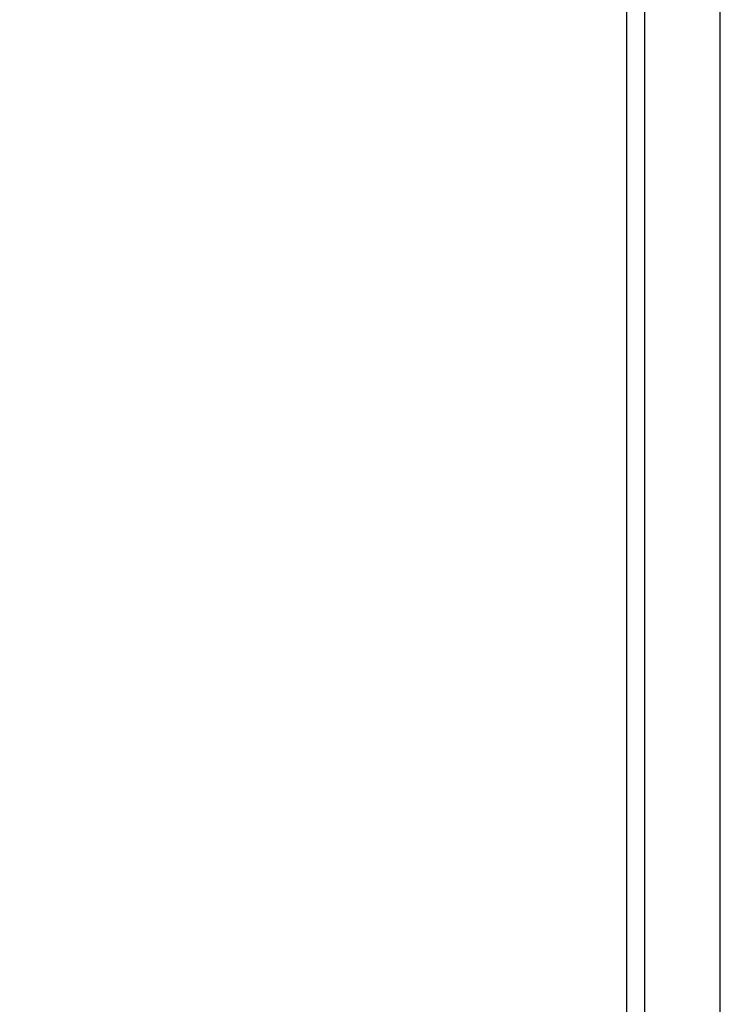
# Model space of a CAD drawing. Extents: x 1870 to 2023, y 104 to 288.
# Drawn here: x 1898 to 1902, y 201 to 207 of the extents above; entities that cross this region are included whole.
import ezdxf

# ---------------------------------------------------------------- set-up
doc = ezdxf.new("R2010")
doc.units = 0
doc.header["$LTSCALE"] = 0.5
doc.header["$MEASUREMENT"] = 0
doc.layers.get('0').update_dxf_attribs({"linetype": 'CONTINUOUS'})
doc.layers.get('DEFPOINTS').update_dxf_attribs({"linetype": 'CONTINUOUS'})
doc.styles.add('TXT', font='simplex.shx')
doc.dimstyles.get("Standard").update_dxf_attribs({"dimtxt": 0.18, "dimasz": 0.18, "dimexe": 0.18, "dimexo": 0.0625, "dimgap": 0.09, "dimtad": 0, "dimtih": 1, "dimtoh": 1, "dimdec": 4, "dimzin": 0, "dimdsep": 46, "dimtxsty": 'Standard', "dimcen": 0.09, "dimadec": 0, "dimazin": 0, "dimtfac": 1, "dimtdec": 4, "dimtofl": 0, "dimtmove": 0, "dimatfit": 3, "dimfxl": 0, "dimtolj": 1, "dimtzin": 0, "dimarcsym": 0})

# ---------------------------------------------------------------- blocks, each defined once
blk = doc.blocks.new('*D8')
at = {"color": 0, "lineweight": -2}
for p, q in [((1900.5945, 233.0362), (1891.8588, 233.0362)), ((1892.9838, 231.5362), (1892.9838, 195.7776)), ((1892.9838, 154.8675), (1892.9838, 190.6261)), ((1896.785, 153.3675), (1891.8588, 153.3675))]:
    blk.add_line(p, q, dxfattribs=at)
at = {"color": 0}
for points in [[(1892.7338, 231.5362), (1893.2338, 231.5362), (1892.9838, 233.0362)], [(1892.7338, 154.8675), (1893.2338, 154.8675), (1892.9838, 153.3675)]]:
    blk.add_solid(points, dxfattribs=at)
at = {"layer": 'DEFPOINTS', "color": 0}
for p in [(1892.9838, 233.0362), (1901.7195, 233.0362), (1897.91, 153.3675)]:
    blk.add_point(p, dxfattribs=at)
at = {"color": 0, "char_height": 1.5, "attachment_point": 5, "style": 'TXT'}
for s, insert in [('\\A1;79.67"', (1892.9838, 194.3647)), ('\\A1;[202.36cm]', (1892.9838, 191.789))]:
    blk.add_mtext(s, dxfattribs=dict(at, insert=insert))

msp = doc.modelspace()

# ---------------------------------------------------------------- linework, layer by layer
at = {"color": 7, "linetype": 'Continuous'}
for p, q in [((1901.7152, 157.5067), (1901.7152, 232.5589)), ((1901.8308, 157.5723), (1901.8308, 232.4933)), ((1902.3153, 157.8444), (1902.3153, 232.2213)), ((1902.3154, 157.8187), (1902.3154, 232.2469))]:
    msp.add_line(p, q, dxfattribs=at)

# ---------------------------------------------------------------- dimensions: what is measured, and where the dimension line sits
at = {"color": 7}
dim = msp.add_linear_dim(base=(1892.9838, 233.0362), p1=(1897.91, 153.3675), p2=(1901.7195, 233.0362), angle=90, dimstyle='Standard', override={"dimscale": 3, "dimtxt": 0.5, "dimasz": 0.5, "dimexe": 0.375, "dimexo": 0.375, "dimdec": 2, "dimpost": '"\\X', "dimtxsty": 'TXT', "dimtdec": 2, "dimatfit": 2}, dxfattribs=at)
dim.commit()
dim.dimension.update_dxf_attribs({"geometry": '*D8', "text_midpoint": (1892.9838, 193.2019)})

doc.saveas('drawing.dxf')
